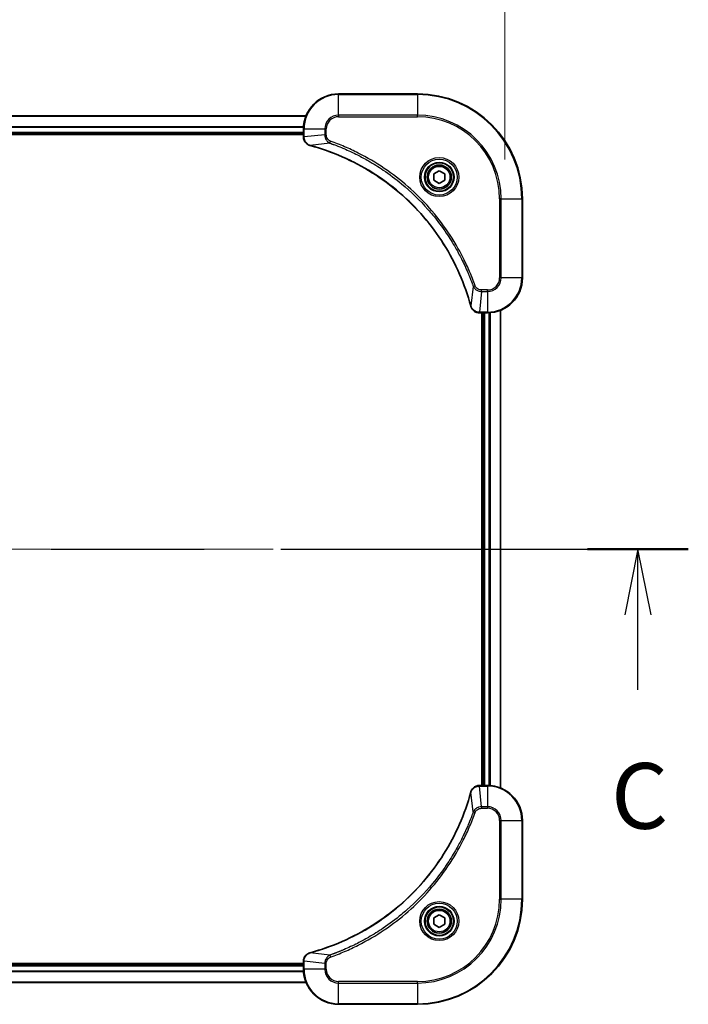
# Model space of a CAD drawing. Units: millimetres. Extents: x 87 to 10900, y 48 to 1734.
# Drawn here: x 3492 to 3644, y 1260 to 1485 of the extents above; entities that cross this region are included whole.
import ezdxf

# ---------------------------------------------------------------- set-up
doc = ezdxf.new("R2010")
doc.units = ezdxf.units.MM
doc.header["$LTSCALE"] = 6
doc.linetypes.add('CHAIN', pattern=[0.3543, 0.2362, -0.0295, 0.0591, -0.0295])
doc.layers.get('Defpoints').update_dxf_attribs({"lineweight": 25})
doc.layers.add('Centerline (ISO)', color=7, linetype='Continuous', lineweight=18, true_color=0x80ffff)
for name, color, linetype, lineweight in [('Dimension (ISO)', 7, 'Continuous', 18), ('Dimension (ISO) @ 1', 7, 'Continuous', 18), ('Section Line (ISO)', 7, 'CHAIN', 25), ('Visible (ISO)', 7, 'Continuous', 35), ('Visible Narrow (ISO)', 7, 'Continuous', 25)]:
    doc.layers.add(name, color=color, linetype=linetype, lineweight=lineweight)
doc.styles.add('Note Text (TK)', font='txt')
doc.dimstyles.new('Default - Method 1b (TK)', dxfattribs={"dimscale": 6, "dimtxt": 2.5, "dimasz": 2.5, "dimexe": 1, "dimexo": 1.5, "dimgap": 1, "dimtad": 1, "dimtoh": 1, "dimrnd": 1e-08, "dimdsep": 46, "dimtxsty": 'Note Text (TK)', "dimcen": 0.09, "dimdle": 5, "dimclrd": 100, "dimclre": 100, "dimclrt": 7, "dimadec": 1, "dimazin": 1, "dimtfac": 1, "dimtmove": 0, "dimatfit": 3, "dimfxl": 0, "dimtolj": 1, "dimlwd": -1, "dimlwe": -1, "dimarcsym": 0})

# ---------------------------------------------------------------- blocks, each defined once
blk = doc.blocks.new('2dTransSection89')
at = {"layer": 'Section Line (ISO)', "linetype": 'CHAIN', "ltscale": 16.475523}
blk.add_line((129.137, 227.412), (214.696, 227.412), dxfattribs=at)
at = {"layer": 'Section Line (ISO)', "linetype": 'Continuous', "lineweight": 50}
blk.add_line((210.859, 227.412), (214.696, 227.412), dxfattribs=at)
at = {"layer": 'Section Line (ISO)', "linetype": 'Continuous'}
for p, q in [((212.777, 227.412), (212.277, 224.912)), ((212.777, 224.912), (212.777, 227.412)), ((213.277, 224.912), (212.777, 227.412)), ((212.777, 222.056), (212.777, 224.912))]:
    blk.add_line(p, q, dxfattribs=at)
at = {"layer": 'Section Line (ISO)', "insert": (211.759, 215.983), "char_height": 2.5, "attachment_point": 7, "style": 'Note Text (TK)'}
blk.add_mtext('C', dxfattribs=at)
blk = doc.blocks.new('*D188')
at = {"layer": 'Defpoints', "color": 0, "transparency": 16777216}
for p in [(3602.31, 1531.1), (3172.31, 1444.47), (3602.31, 1444.47)]:
    blk.add_point(p, dxfattribs=at)
at = {"layer": 'Dimension (ISO)', "color": 100, "transparency": 16777216}
for p, q in [((3172.31, 1453.47), (3172.31, 1537.1)), ((3602.31, 1453.47), (3602.31, 1537.1)), ((3187.31, 1531.1), (3587.31, 1531.1))]:
    blk.add_line(p, q, dxfattribs=at)
for points in [[(3187.31, 1533.6), (3187.31, 1528.6), (3172.31, 1531.1)], [(3587.31, 1533.6), (3587.31, 1528.6), (3602.31, 1531.1)]]:
    blk.add_solid(points, dxfattribs=at)
at = {"layer": 'Dimension (ISO)', "color": 7, "transparency": 16777216, "insert": (3236.72, 1546.52), "char_height": 15, "attachment_point": 4, "style": 'Note Text (TK)'}
blk.add_mtext('\\A1;\\fＭＳ Ｐゴシック|b0|i0;{\\H14.9400;430±0.8 (ケース外形 / External)}', dxfattribs=at)

msp = doc.modelspace()

# ---------------------------------------------------------------- linework, layer by layer
at = {"layer": 'Centerline (ISO)', "linetype": 'CHAIN', "ltscale": 23.990969}
msp.add_line((3158.3795, 1364.4699), (3616.2405, 1364.4699), dxfattribs=at)
at = {"layer": 'Visible (ISO)'}
for p, q in [((3582.31, 1468.4699), (3564.31, 1468.4699)), ((3217.7262, 1463.4699), (3556.8938, 1463.4699)), ((3556.31, 1460.4699), (3556.31, 1458.6388)), ((3218.31, 1459.4699), (3556.31, 1459.4699)), ((3218.31, 1459.1699), (3556.31, 1459.1699)), ((3556.31, 1458.6235), (3556.31, 1458.6388)), ((3586.06, 1450.1916), (3587.31, 1450.9132)), ((3586.06, 1448.7482), (3586.06, 1450.1916)), ((3587.31, 1450.9132), (3588.56, 1450.1916)), ((3588.56, 1450.1916), (3588.56, 1448.7482)), ((3587.31, 1448.0265), (3586.06, 1448.7482)), ((3588.56, 1448.7482), (3587.31, 1448.0265)), ((3606.31, 1426.4699), (3606.31, 1444.4699)), ((3596.479, 1418.4699), (3596.4636, 1418.4699)), ((3596.479, 1418.4699), (3598.31, 1418.4699)), ((3597.01, 1418.4699), (3597.01, 1310.4699)), ((3597.31, 1418.4699), (3597.31, 1310.4699)), ((3601.31, 1419.0537), (3601.31, 1309.8861)), ((3596.4636, 1310.4699), (3596.479, 1310.4699)), ((3598.31, 1310.4699), (3596.479, 1310.4699)), ((3606.31, 1284.4699), (3606.31, 1302.4699)), ((3586.06, 1280.1916), (3587.31, 1280.9132)), ((3586.06, 1278.7482), (3586.06, 1280.1916)), ((3587.31, 1280.9132), (3588.56, 1280.1916)), ((3588.56, 1280.1916), (3588.56, 1278.7482)), ((3587.31, 1278.0265), (3586.06, 1278.7482)), ((3588.56, 1278.7482), (3587.31, 1278.0265)), ((3556.31, 1269.7699), (3218.31, 1269.7699)), ((3556.31, 1269.4699), (3218.31, 1269.4699)), ((3556.31, 1270.3009), (3556.31, 1270.3162)), ((3556.31, 1270.3009), (3556.31, 1268.4699)), ((3556.8938, 1265.4699), (3217.7262, 1265.4699)), ((3564.31, 1260.4699), (3582.31, 1260.4699))]:
    msp.add_line(p, q, dxfattribs=at)
for centre, radius in [((3587.31, 1449.4699), 3.25), ((3587.31, 1449.4699), 2.75), ((3587.31, 1279.4699), 3.25), ((3587.31, 1279.4699), 2.75)]:
    msp.add_circle(centre, radius, dxfattribs=at)
for centre, radius, start, end in [((3564.31, 1460.4699), 8, 90, 180), ((3582.31, 1444.4699), 24, 0, 90), ((3598.31, 1426.4699), 8, 270, 0), ((3598.31, 1302.4699), 8, 0, 90), ((3582.31, 1284.4699), 24, 270, 0), ((3564.31, 1268.4699), 8, 180, 270)]:
    msp.add_arc(centre, radius, start, end, dxfattribs=at)
for points, knots in [([(3556.31, 1458.6235), (3556.31, 1458.1237), (3556.5064, 1457.6261), (3556.8455, 1457.2614), (3557.0999, 1456.9879), (3557.4332, 1456.788), (3557.7915, 1456.6919)], [-0.196787795, -0.196787795, -0.196787795, -0.196787795, -0.084337626, -0.084337626, -0.084337626, 0, 0, 0, 0]), ([(3557.8638, 1456.6724), (3560.3581, 1455.999), (3562.8021, 1455.1393), (3565.1687, 1454.103), (3569.9019, 1452.0303), (3574.324, 1449.2467), (3578.2397, 1445.8752), (3582.1554, 1442.5036), (3585.5647, 1438.5439), (3588.3173, 1434.1711), (3591.0699, 1429.7982), (3593.1657, 1425.0122), (3594.5126, 1420.0236)], [0, 0, 0, 0, 0.78253283, 0.78253283, 0.78253283, 2.34759848, 2.34759848, 2.34759848, 3.91266414, 3.91266414, 3.91266414, 5.47772979, 5.47772979, 5.47772979, 5.47772979]), ([(3594.532, 1419.9513), (3594.5961, 1419.7125), (3594.7054, 1419.4847), (3594.8529, 1419.2842), (3595.0005, 1419.0838), (3595.1864, 1418.9107), (3595.3976, 1418.7776), (3595.7144, 1418.5781), (3596.0888, 1418.4699), (3596.4636, 1418.4699)], [-0.196787795, -0.196787795, -0.196787795, -0.196787795, -0.140562711, -0.140562711, -0.140562711, -0.084337626, -0.084337626, -0.084337626, 0, 0, 0, 0]), ([(3596.4636, 1310.4699), (3595.9639, 1310.4699), (3595.4662, 1310.2735), (3595.1016, 1309.9344), (3594.8281, 1309.68), (3594.6282, 1309.3467), (3594.532, 1308.9884)], [-0.196787795, -0.196787795, -0.196787795, -0.196787795, -0.084337626, -0.084337626, -0.084337626, 0, 0, 0, 0]), ([(3594.5126, 1308.9161), (3593.8391, 1306.4218), (3592.9795, 1303.9778), (3591.9431, 1301.6112), (3589.8704, 1296.8779), (3587.0869, 1292.4559), (3583.7153, 1288.5402), (3580.3437, 1284.6245), (3576.3841, 1281.2151), (3572.0112, 1278.4626), (3567.6384, 1275.71), (3562.8524, 1273.6141), (3557.8638, 1272.2673)], [0, 0, 0, 0, 0.78253283, 0.78253283, 0.78253283, 2.34759848, 2.34759848, 2.34759848, 3.91266414, 3.91266414, 3.91266414, 5.47772979, 5.47772979, 5.47772979, 5.47772979]), ([(3557.7915, 1272.2479), (3557.5526, 1272.1837), (3557.3249, 1272.0745), (3557.1244, 1271.9269), (3556.9239, 1271.7794), (3556.7508, 1271.5934), (3556.6178, 1271.3822), (3556.4182, 1271.0655), (3556.31, 1270.6911), (3556.31, 1270.3162)], [-0.196787795, -0.196787795, -0.196787795, -0.196787795, -0.140562711, -0.140562711, -0.140562711, -0.084337626, -0.084337626, -0.084337626, 0, 0, 0, 0])]:
    msp.add_open_spline(points, degree=3, knots=knots, dxfattribs=at)
for points in [[(3557.7915, 1456.6919), (3557.8154, 1456.6854), (3557.8396, 1456.6789), (3557.8638, 1456.6724)], [(3594.5126, 1420.0236), (3594.5191, 1419.9994), (3594.5256, 1419.9753), (3594.532, 1419.9513)], [(3594.532, 1308.9884), (3594.5256, 1308.9644), (3594.5191, 1308.9403), (3594.5126, 1308.9161)], [(3557.8638, 1272.2673), (3557.8396, 1272.2608), (3557.8154, 1272.2543), (3557.7915, 1272.2479)]]:
    msp.add_open_spline(points, degree=3, dxfattribs=at)
at = {"layer": 'Visible Narrow (ISO)'}
for p, q in [((3564.31, 1468.3234), (3564.31, 1468.4699)), ((3564.31, 1468.3234), (3582.31, 1468.3234)), ((3564.31, 1463.6163), (3564.31, 1468.3234)), ((3582.31, 1468.3234), (3582.31, 1468.4699)), ((3582.31, 1468.3234), (3582.31, 1463.6163)), ((3217.7448, 1463.4235), (3556.8752, 1463.4235)), ((3564.31, 1463.6163), (3564.31, 1463.2628)), ((3582.31, 1463.6163), (3564.31, 1463.6163)), ((3564.31, 1463.2628), (3582.31, 1463.2628)), ((3582.31, 1463.2628), (3582.31, 1463.6163)), ((3218.2904, 1461.0298), (3556.3296, 1461.0298)), ((3218.2997, 1460.8762), (3556.3203, 1460.8762)), ((3556.31, 1460.4699), (3556.4565, 1460.4699)), ((3556.4565, 1458.6388), (3556.4565, 1460.4699)), ((3556.4565, 1460.4699), (3561.1636, 1460.4699)), ((3561.1636, 1460.4699), (3561.1636, 1459.1328)), ((3561.1636, 1460.4699), (3561.5171, 1460.4699)), ((3561.5171, 1459.1328), (3561.5171, 1460.4699)), ((3218.31, 1459.7699), (3556.31, 1459.7699)), ((3556.4565, 1458.6388), (3556.31, 1458.6388)), ((3561.1636, 1459.1328), (3556.4565, 1458.6388)), ((3561.1636, 1459.1328), (3561.5171, 1459.1328)), ((3562.3393, 1457.2321), (3557.8717, 1456.7014)), ((3562.3393, 1457.2321), (3562.4928, 1457.6647)), ((3601.1029, 1444.4699), (3601.1029, 1426.4699)), ((3601.4565, 1444.4699), (3601.1029, 1444.4699)), ((3601.4565, 1444.4699), (3606.1636, 1444.4699)), ((3601.4565, 1426.4699), (3601.4565, 1444.4699)), ((3606.1636, 1444.4699), (3606.1636, 1426.4699)), ((3606.1636, 1444.4699), (3606.31, 1444.4699)), ((3601.4565, 1426.4699), (3601.1029, 1426.4699)), ((3606.1636, 1426.4699), (3601.4565, 1426.4699)), ((3606.1636, 1426.4699), (3606.31, 1426.4699)), ((3595.0722, 1424.4992), (3594.5415, 1420.0315)), ((3595.0722, 1424.4992), (3595.5048, 1424.6526)), ((3596.9729, 1423.3234), (3596.479, 1418.6163)), ((3598.31, 1423.677), (3596.9729, 1423.677)), ((3596.9729, 1423.3234), (3596.9729, 1423.677)), ((3596.9729, 1423.3234), (3598.31, 1423.3234)), ((3598.31, 1423.3234), (3598.31, 1423.677)), ((3598.31, 1423.3234), (3598.31, 1418.6163)), ((3598.31, 1418.6163), (3596.479, 1418.6163)), ((3596.479, 1418.4699), (3596.479, 1418.6163)), ((3597.61, 1418.4699), (3597.61, 1310.4699)), ((3598.31, 1418.6163), (3598.31, 1418.4699)), ((3598.6695, 1418.4779), (3598.6695, 1310.4618)), ((3598.9, 1418.4916), (3598.9, 1310.4481)), ((3601.2405, 1419.0259), (3601.2405, 1309.9138)), ((3596.479, 1310.3234), (3596.479, 1310.4699)), ((3596.479, 1310.3234), (3598.31, 1310.3234)), ((3596.9729, 1305.6163), (3596.479, 1310.3234)), ((3598.31, 1310.4699), (3598.31, 1310.3234)), ((3598.31, 1310.3234), (3598.31, 1305.6163)), ((3595.0722, 1304.4405), (3594.5415, 1308.9082)), ((3598.31, 1305.6163), (3596.9729, 1305.6163)), ((3596.9729, 1305.6163), (3596.9729, 1305.2628)), ((3596.9729, 1305.2628), (3598.31, 1305.2628)), ((3598.31, 1305.6163), (3598.31, 1305.2628)), ((3595.0722, 1304.4405), (3595.5048, 1304.2871)), ((3601.1029, 1302.4699), (3601.1029, 1284.4699)), ((3601.4565, 1302.4699), (3601.1029, 1302.4699)), ((3601.4565, 1284.4699), (3601.4565, 1302.4699)), ((3601.4565, 1302.4699), (3606.1636, 1302.4699)), ((3606.1636, 1302.4699), (3606.31, 1302.4699)), ((3606.1636, 1302.4699), (3606.1636, 1284.4699)), ((3601.1029, 1284.4699), (3601.4565, 1284.4699)), ((3606.1636, 1284.4699), (3601.4565, 1284.4699)), ((3606.1636, 1284.4699), (3606.31, 1284.4699)), ((3562.3393, 1271.7077), (3557.8717, 1272.2383)), ((3562.3393, 1271.7077), (3562.4928, 1271.275)), ((3556.31, 1269.1699), (3218.31, 1269.1699)), ((3556.31, 1270.3009), (3556.4565, 1270.3009)), ((3561.1636, 1269.807), (3556.4565, 1270.3009)), ((3556.4565, 1268.4699), (3556.4565, 1270.3009)), ((3561.1636, 1269.807), (3561.1636, 1268.4699)), ((3561.1636, 1269.807), (3561.5171, 1269.807)), ((3561.5171, 1268.4699), (3561.5171, 1269.807)), ((3556.3296, 1267.9099), (3218.2904, 1267.9099)), ((3556.3203, 1268.0635), (3218.2997, 1268.0635)), ((3556.4565, 1268.4699), (3556.31, 1268.4699)), ((3561.1636, 1268.4699), (3556.4565, 1268.4699)), ((3561.1636, 1268.4699), (3561.5171, 1268.4699)), ((3556.8752, 1265.5162), (3217.7448, 1265.5162)), ((3582.31, 1265.677), (3564.31, 1265.677)), ((3564.31, 1265.3234), (3564.31, 1265.677)), ((3564.31, 1260.6163), (3564.31, 1265.3234)), ((3564.31, 1265.3234), (3582.31, 1265.3234)), ((3582.31, 1265.3234), (3582.31, 1265.677)), ((3582.31, 1265.3234), (3582.31, 1260.6163)), ((3582.31, 1260.6163), (3564.31, 1260.6163)), ((3564.31, 1260.6163), (3564.31, 1260.4699)), ((3582.31, 1260.6163), (3582.31, 1260.4699))]:
    msp.add_line(p, q, dxfattribs=at)
for centre, radius in [((3587.31, 1449.4699), 4.4571), ((3587.31, 1449.4699), 4.1036), ((3587.31, 1449.4699), 3.3964), ((3587.31, 1449.4699), 2.45), ((3587.31, 1279.4699), 4.4571), ((3587.31, 1279.4699), 4.1036), ((3587.31, 1279.4699), 3.3964), ((3587.31, 1279.4699), 2.45)]:
    msp.add_circle(centre, radius, dxfattribs=at)
for centre, radius, start, end in [((3564.31, 1460.4699), 7.8536, 90, 180), ((3582.31, 1444.4699), 23.8536, 0, 90), ((3564.31, 1460.4699), 3.1464, 90, 180), ((3564.31, 1460.4699), 2.7929, 90, 180), ((3582.31, 1444.4699), 19.1464, 0, 90), ((3582.31, 1444.4699), 18.7929, 0, 90), ((3598.31, 1426.4699), 2.7929, 270, 0), ((3598.31, 1426.4699), 7.8536, 270, 0), ((3598.31, 1426.4699), 3.1464, 270, 0), ((3598.31, 1302.4699), 7.8536, 0, 90), ((3598.31, 1302.4699), 3.1464, 0, 90), ((3598.31, 1302.4699), 2.7929, 0, 90), ((3582.31, 1284.4699), 18.7929, 270, 0), ((3582.31, 1284.4699), 23.8536, 270, 0), ((3582.31, 1284.4699), 19.1464, 270, 0), ((3564.31, 1268.4699), 7.8536, 180, 270), ((3564.31, 1268.4699), 3.1464, 180, 270), ((3564.31, 1268.4699), 2.7929, 180, 270)]:
    msp.add_arc(centre, radius, start, end, dxfattribs=at)
for centre, major_axis, ratio, start_param, end_param in [((3556.81, 1458.6235), (-0.5, 0), 0.00935385, 0, 0.7859117), ((3556.7107, 1458.3927), (0.0487, -2.3816), 0.10517158, 4.60669413, 4.61457479), ((3557.9211, 1457.1748), (-0.1296, -0.4829), 0.14287502, 5.88309352, 6.28318531), ((3557.9941, 1457.1551), (-0.1303, -0.4827), 0.00038233, 0, 0.34837257), ((3594.9953, 1420.1539), (-0.4827, -0.1303), 0.00038233, 5.93481387, 6.28318651), ((3595.0149, 1420.081), (-0.4829, -0.1296), 0.14287502, 0, 0.40009206), ((3596.2329, 1418.8704), (-2.3812, 0.0487), 0.1051554, 1.66859369, 1.67647558), ((3596.4636, 1418.9699), (0, -0.5), 0.00935385, 5.49727361, 6.28318531), ((3596.4636, 1309.9699), (0, 0.5), 0.00935385, 0, 0.7859117), ((3596.2328, 1310.0692), (-2.3816, -0.0487), 0.10517158, 4.60669413, 4.61457479), ((3594.9953, 1308.7858), (-0.4827, 0.1303), 0.00038233, 0, 0.34837257), ((3595.0149, 1308.8588), (-0.4829, 0.1296), 0.14287502, 5.88309352, 6.28318531), ((3557.9211, 1271.765), (-0.1296, 0.4829), 0.14287502, 0, 0.40009206), ((3557.9941, 1271.7846), (-0.1303, 0.4827), 0.00038233, 5.93480899, 6.28318132), ((3556.81, 1270.3162), (-0.5, 0), 0.00935385, 5.4972736, 6.28318531), ((3556.7106, 1270.547), (0.0487, 2.3812), 0.1051554, 1.66859369, 1.67647558)]:
    msp.add_ellipse(centre, major_axis=major_axis, ratio=ratio, start_param=start_param, end_param=end_param, dxfattribs=at)
for points, knots in [([(3557.7749, 1456.7373), (3557.5685, 1456.8149), (3557.3799, 1456.9256), (3557.2167, 1457.0577), (3557.1062, 1457.1471), (3557.0066, 1457.2471), (3556.9178, 1457.3557), (3556.8354, 1457.4564), (3556.765, 1457.5609), (3556.7052, 1457.6706), (3556.5521, 1457.9513), (3556.4602, 1458.2927), (3556.4566, 1458.6202)], [0, 0, 0, 0, 0.05028531, 0.05028531, 0.05028531, 0.084337626, 0.084337626, 0.084337626, 0.115936047, 0.115936047, 0.115936047, 0.196787795, 0.196787795, 0.196787795, 0.196787795]), ([(3561.1636, 1459.1328), (3561.1642, 1458.917), (3561.2137, 1458.6466), (3561.2803, 1458.4489), (3561.3021, 1458.3843), (3561.3257, 1458.3238), (3561.3516, 1458.2654), (3561.4062, 1458.1423), (3561.4688, 1458.0278), (3561.5556, 1457.9031), (3561.6222, 1457.8075), (3561.6968, 1457.7161), (3561.7803, 1457.6309), (3561.8163, 1457.5942), (3561.8541, 1457.5586), (3561.8934, 1457.5243), (3562.0238, 1457.4106), (3562.1711, 1457.3095), (3562.3393, 1457.2321)], [-0.187504168, -0.187504168, -0.187504168, -0.187504168, -0.134326228, -0.134326228, -0.134326228, -0.116955095, -0.116955095, -0.116955095, -0.080358929, -0.080358929, -0.080358929, -0.0522949, -0.0522949, -0.0522949, -0.040179465, -0.040179465, -0.040179465, 0, 0, 0, 0]), ([(3562.4928, 1457.6647), (3562.3665, 1457.7095), (3562.1298, 1457.8401), (3561.6816, 1458.2845), (3561.5171, 1458.7756), (3561.5171, 1459.1328)], [0, 0, 0, 0, 0.040179465, 0.080358929, 0.187504168, 0.187504168, 0.187504168, 0.187504168]), ([(3594.5415, 1420.0315), (3593.1897, 1425.0323), (3589.0076, 1434.5994), (3578.7699, 1446.4935), (3567.705, 1453.453), (3560.372, 1456.0255), (3557.8717, 1456.7014)], [-5.47772979, -5.47772979, -5.47772979, -5.47772979, -3.91266414, -2.34759848, -0.78253283, 0, 0, 0, 0]), ([(3562.3393, 1457.2321), (3562.3637, 1457.2234), (3562.3881, 1457.2147), (3562.4124, 1457.206), (3562.5559, 1457.1547), (3562.7645, 1457.0788), (3562.898, 1457.0294), (3562.9819, 1456.9984), (3563.0489, 1456.9735), (3563.1227, 1456.9459), (3563.1568, 1456.9331), (3563.1926, 1456.9197), (3563.2338, 1456.9042), (3563.8278, 1456.6811), (3564.4418, 1456.4384), (3565.0087, 1456.203), (3565.1794, 1456.1322), (3565.3494, 1456.0605), (3565.5243, 1455.9858), (3566.57, 1455.5388), (3567.6037, 1455.0573), (3568.621, 1454.5438), (3569.4695, 1454.1154), (3570.3125, 1453.6617), (3571.1375, 1453.1878), (3572.2907, 1452.5255), (3573.4089, 1451.8256), (3574.5088, 1451.0816), (3575.9546, 1450.1036), (3577.3607, 1449.0537), (3578.7052, 1447.9385), (3580.8702, 1446.1428), (3582.8838, 1444.1819), (3584.7436, 1442.0733), (3585.0946, 1441.6754), (3585.4396, 1441.2724), (3585.7782, 1440.8642), (3586.8937, 1439.5194), (3587.9425, 1438.1162), (3588.922, 1436.6687), (3589.6662, 1435.5687), (3590.3663, 1434.4505), (3591.0285, 1433.2973), (3591.5022, 1432.4723), (3591.9556, 1431.6294), (3592.3837, 1430.7808), (3592.897, 1429.7635), (3593.3782, 1428.7296), (3593.8259, 1427.6842), (3593.8625, 1427.5987), (3593.8989, 1427.5133), (3593.935, 1427.4277), (3593.9705, 1427.3437), (3594.0058, 1427.2595), (3594.0409, 1427.1753), (3594.0753, 1427.0927), (3594.1096, 1427.0101), (3594.1436, 1426.9273), (3594.1769, 1426.8462), (3594.2101, 1426.765), (3594.2431, 1426.6838), (3594.2753, 1426.6043), (3594.3074, 1426.5248), (3594.3393, 1426.4452), (3594.3704, 1426.3675), (3594.4013, 1426.2898), (3594.4321, 1426.212), (3594.4609, 1426.139), (3594.4896, 1426.066), (3594.5181, 1425.9929), (3594.5468, 1425.9194), (3594.5753, 1425.8459), (3594.6037, 1425.7722), (3594.6309, 1425.7014), (3594.658, 1425.6306), (3594.685, 1425.5596), (3594.7084, 1425.498), (3594.7316, 1425.4364), (3594.7548, 1425.3747), (3594.7788, 1425.3106), (3594.8027, 1425.2465), (3594.8265, 1425.1823), (3594.8483, 1425.1232), (3594.8701, 1425.0641), (3594.8917, 1425.0049), (3594.9327, 1424.8923), (3594.9616, 1424.8129), (3595.0079, 1424.6821), (3595.0239, 1424.6367), (3595.0411, 1424.5877), (3595.0549, 1424.5483), (3595.0607, 1424.532), (3595.0664, 1424.5156), (3595.0722, 1424.4992)], [-4.82621249, -4.82621249, -4.82621249, -4.82621249, -4.81844842, -4.81844842, -4.81844842, -4.77269349, -4.77269349, -4.77269349, -4.74390962, -4.74390962, -4.74390962, -4.73061692, -4.73061692, -4.73061692, -4.53913686, -4.53913686, -4.53913686, -4.48148303, -4.48148303, -4.48148303, -4.13675357, -4.13675357, -4.13675357, -3.84919093, -3.84919093, -3.84919093, -3.44729464, -3.44729464, -3.44729464, -2.91901319, -2.91901319, -2.91901319, -2.06837678, -2.06837678, -2.06837678, -1.90783066, -1.90783066, -1.90783066, -1.37891786, -1.37891786, -1.37891786, -0.97698999, -0.97698999, -0.97698999, -0.68945893, -0.68945893, -0.68945893, -0.34472946, -0.34472946, -0.34472946, -0.31656511, -0.31656511, -0.31656511, -0.28890509, -0.28890509, -0.28890509, -0.26177095, -0.26177095, -0.26177095, -0.23519152, -0.23519152, -0.23519152, -0.20920511, -0.20920511, -0.20920511, -0.18386262, -0.18386262, -0.18386262, -0.16011563, -0.16011563, -0.16011563, -0.13625792, -0.13625792, -0.13625792, -0.11332385, -0.11332385, -0.11332385, -0.09343365, -0.09343365, -0.09343365, -0.07279556, -0.07279556, -0.07279556, -0.05381314, -0.05381314, -0.05381314, -0.01773212, -0.01773212, -0.01773212, -0.00521417, -0.00521417, -0.00521417, 0, 0, 0, 0]), ([(3595.5048, 1424.6526), (3595.1208, 1425.7356), (3594.2849, 1427.8776), (3592.3439, 1432.0468), (3589.4278, 1437.0105), (3583.7932, 1444.2992), (3576.8374, 1450.4226), (3569.8866, 1454.5034), (3565.7179, 1456.4449), (3563.5758, 1457.2806), (3562.4928, 1457.6647)], [0, 0, 0, 0, 0.34472946, 0.68945893, 1.37891786, 2.06837678, 3.44729464, 4.13675357, 4.48148303, 4.82621249, 4.82621249, 4.82621249, 4.82621249]), ([(3595.0722, 1424.4992), (3595.1448, 1424.3414), (3595.2396, 1424.2), (3595.344, 1424.0768), (3595.3881, 1424.0249), (3595.4344, 1423.9758), (3595.4829, 1423.929), (3595.5731, 1423.8419), (3595.6696, 1423.7638), (3595.771, 1423.6955), (3595.8536, 1423.6399), (3595.9396, 1423.5907), (3596.0281, 1423.5474), (3596.1685, 1423.4787), (3596.2952, 1423.432), (3596.4408, 1423.3936), (3596.6015, 1423.3511), (3596.8019, 1423.3246), (3596.9729, 1423.3234)], [-0.187502416, -0.187502416, -0.187502416, -0.187502416, -0.149825893, -0.149825893, -0.149825893, -0.133930297, -0.133930297, -0.133930297, -0.104414332, -0.104414332, -0.104414332, -0.080358178, -0.080358178, -0.080358178, -0.04217927, -0.04217927, -0.04217927, 0, 0, 0, 0]), ([(3596.9729, 1423.677), (3596.7051, 1423.677), (3596.2586, 1423.788), (3595.7566, 1424.1754), (3595.5645, 1424.4843), (3595.5048, 1424.6526)], [0, 0, 0, 0, 0.080358178, 0.133930297, 0.187502416, 0.187502416, 0.187502416, 0.187502416]), ([(3596.4603, 1418.6165), (3596.2576, 1418.6186), (3596.0476, 1418.6527), (3595.8568, 1418.715), (3595.7263, 1418.7577), (3595.6019, 1418.8131), (3595.4803, 1418.8822), (3595.3755, 1418.9418), (3595.2754, 1419.0106), (3595.1818, 1419.0885), (3595.0973, 1419.1588), (3595.0182, 1419.2366), (3594.9451, 1419.3206), (3594.886, 1419.3886), (3594.831, 1419.4606), (3594.7807, 1419.5367), (3594.6999, 1419.659), (3594.6308, 1419.7924), (3594.5774, 1419.9347)], [0, 0, 0, 0, 0.050060504, 0.050060504, 0.050060504, 0.084337626, 0.084337626, 0.084337626, 0.113903258, 0.113903258, 0.113903258, 0.140562711, 0.140562711, 0.140562711, 0.162131477, 0.162131477, 0.162131477, 0.196787795, 0.196787795, 0.196787795, 0.196787795]), ([(3594.5775, 1309.005), (3594.6551, 1309.2114), (3594.7657, 1309.4), (3594.8978, 1309.5632), (3594.9873, 1309.6737), (3595.0872, 1309.7732), (3595.1958, 1309.862), (3595.2966, 1309.9444), (3595.401, 1310.0149), (3595.5107, 1310.0747), (3595.7914, 1310.2277), (3596.1329, 1310.3196), (3596.4603, 1310.3232)], [0, 0, 0, 0, 0.05028531, 0.05028531, 0.05028531, 0.084337626, 0.084337626, 0.084337626, 0.115936047, 0.115936047, 0.115936047, 0.196787795, 0.196787795, 0.196787795, 0.196787795]), ([(3557.8717, 1272.2383), (3562.8724, 1273.5902), (3572.4395, 1277.7723), (3584.3336, 1288.01), (3591.2932, 1299.0749), (3593.8656, 1306.4078), (3594.5415, 1308.9082)], [-5.47772979, -5.47772979, -5.47772979, -5.47772979, -3.91266414, -2.34759848, -0.78253283, 0, 0, 0, 0]), ([(3596.9729, 1305.6163), (3596.7572, 1305.6157), (3596.4867, 1305.5662), (3596.289, 1305.4996), (3596.2245, 1305.4778), (3596.1639, 1305.4542), (3596.1055, 1305.4283), (3595.9825, 1305.3737), (3595.8679, 1305.3111), (3595.7433, 1305.2242), (3595.6476, 1305.1576), (3595.5562, 1305.083), (3595.4711, 1304.9996), (3595.4343, 1304.9635), (3595.3987, 1304.9258), (3595.3645, 1304.8865), (3595.2507, 1304.7561), (3595.1496, 1304.6088), (3595.0722, 1304.4405)], [-0.187504168, -0.187504168, -0.187504168, -0.187504168, -0.134326228, -0.134326228, -0.134326228, -0.116955095, -0.116955095, -0.116955095, -0.080358929, -0.080358929, -0.080358929, -0.0522949, -0.0522949, -0.0522949, -0.040179465, -0.040179465, -0.040179465, 0, 0, 0, 0]), ([(3595.5048, 1304.2871), (3595.5496, 1304.4133), (3595.6802, 1304.6501), (3596.1247, 1305.0983), (3596.6158, 1305.2628), (3596.9729, 1305.2628)], [0, 0, 0, 0, 0.040179465, 0.080358929, 0.187504168, 0.187504168, 0.187504168, 0.187504168]), ([(3595.0722, 1304.4405), (3595.0635, 1304.4162), (3595.0548, 1304.3918), (3595.0461, 1304.3675), (3594.9948, 1304.224), (3594.9189, 1304.0154), (3594.8696, 1303.8819), (3594.8385, 1303.7979), (3594.8136, 1303.731), (3594.786, 1303.6572), (3594.7733, 1303.6231), (3594.7598, 1303.5873), (3594.7444, 1303.546), (3594.5212, 1302.9521), (3594.2786, 1302.3381), (3594.0432, 1301.7712), (3593.9723, 1301.6005), (3593.9007, 1301.4304), (3593.8259, 1301.2555), (3593.3789, 1300.2098), (3592.8974, 1299.1761), (3592.3839, 1298.1589), (3591.9555, 1297.3104), (3591.5018, 1296.4674), (3591.0279, 1295.6423), (3590.3656, 1294.4892), (3589.6657, 1293.371), (3588.9217, 1292.2711), (3587.9438, 1290.8253), (3586.8939, 1289.4192), (3585.7787, 1288.0747), (3583.983, 1285.9097), (3582.0221, 1283.8961), (3579.9135, 1282.0363), (3579.5155, 1281.6852), (3579.1126, 1281.3403), (3578.7044, 1281.0017), (3577.3596, 1279.8862), (3575.9563, 1278.8373), (3574.5088, 1277.8579), (3573.4088, 1277.1136), (3572.2907, 1276.4136), (3571.1374, 1275.7514), (3570.3125, 1275.2777), (3569.4695, 1274.8243), (3568.621, 1274.3962), (3567.6036, 1273.8829), (3566.5697, 1273.4017), (3565.5243, 1272.9539), (3565.4389, 1272.9174), (3565.3534, 1272.881), (3565.2678, 1272.8449), (3565.1838, 1272.8094), (3565.0997, 1272.7741), (3565.0155, 1272.739), (3564.9329, 1272.7046), (3564.8502, 1272.6703), (3564.7674, 1272.6363), (3564.6864, 1272.6029), (3564.6052, 1272.5698), (3564.5239, 1272.5368), (3564.4445, 1272.5045), (3564.365, 1272.4725), (3564.2853, 1272.4406), (3564.2077, 1272.4095), (3564.1299, 1272.3785), (3564.0521, 1272.3478), (3563.9792, 1272.319), (3563.9061, 1272.2903), (3563.833, 1272.2617), (3563.7596, 1272.2331), (3563.686, 1272.2046), (3563.6124, 1272.1762), (3563.5416, 1272.149), (3563.4707, 1272.1218), (3563.3997, 1272.0949), (3563.3382, 1272.0715), (3563.2765, 1272.0482), (3563.2148, 1272.0251), (3563.1508, 1272.0011), (3563.0866, 1271.9772), (3563.0224, 1271.9534), (3562.9634, 1271.9316), (3562.9042, 1271.9098), (3562.845, 1271.8882), (3562.7325, 1271.8471), (3562.653, 1271.8183), (3562.5222, 1271.772), (3562.4769, 1271.7559), (3562.4278, 1271.7387), (3562.3885, 1271.7249), (3562.3721, 1271.7192), (3562.3557, 1271.7135), (3562.3393, 1271.7077)], [-4.82621249, -4.82621249, -4.82621249, -4.82621249, -4.81844842, -4.81844842, -4.81844842, -4.77269349, -4.77269349, -4.77269349, -4.74390962, -4.74390962, -4.74390962, -4.73061692, -4.73061692, -4.73061692, -4.53913686, -4.53913686, -4.53913686, -4.48148303, -4.48148303, -4.48148303, -4.13675357, -4.13675357, -4.13675357, -3.84919093, -3.84919093, -3.84919093, -3.44729464, -3.44729464, -3.44729464, -2.91901319, -2.91901319, -2.91901319, -2.06837678, -2.06837678, -2.06837678, -1.90783066, -1.90783066, -1.90783066, -1.37891786, -1.37891786, -1.37891786, -0.97698999, -0.97698999, -0.97698999, -0.68945893, -0.68945893, -0.68945893, -0.34472946, -0.34472946, -0.34472946, -0.31656511, -0.31656511, -0.31656511, -0.28890509, -0.28890509, -0.28890509, -0.26177095, -0.26177095, -0.26177095, -0.23519152, -0.23519152, -0.23519152, -0.20920511, -0.20920511, -0.20920511, -0.18386262, -0.18386262, -0.18386262, -0.16011563, -0.16011563, -0.16011563, -0.13625792, -0.13625792, -0.13625792, -0.11332385, -0.11332385, -0.11332385, -0.09343365, -0.09343365, -0.09343365, -0.07279556, -0.07279556, -0.07279556, -0.05381314, -0.05381314, -0.05381314, -0.01773212, -0.01773212, -0.01773212, -0.00521417, -0.00521417, -0.00521417, 0, 0, 0, 0]), ([(3562.4928, 1271.275), (3563.5758, 1271.6591), (3565.7178, 1272.495), (3569.8869, 1274.436), (3574.8506, 1277.3521), (3582.1393, 1282.9867), (3588.2628, 1289.9425), (3592.3436, 1296.8933), (3594.285, 1301.062), (3595.1208, 1303.2041), (3595.5048, 1304.2871)], [0, 0, 0, 0, 0.34472946, 0.68945893, 1.37891786, 2.06837678, 3.44729464, 4.13675357, 4.48148303, 4.82621249, 4.82621249, 4.82621249, 4.82621249]), ([(3556.4566, 1270.3196), (3556.4587, 1270.5223), (3556.4929, 1270.7323), (3556.5552, 1270.923), (3556.5979, 1271.0536), (3556.6532, 1271.178), (3556.7223, 1271.2995), (3556.7819, 1271.4044), (3556.8508, 1271.5045), (3556.9287, 1271.5981), (3556.999, 1271.6825), (3557.0767, 1271.7617), (3557.1607, 1271.8348), (3557.2287, 1271.8939), (3557.3007, 1271.9488), (3557.3768, 1271.9991), (3557.4992, 1272.0799), (3557.6326, 1272.1491), (3557.7749, 1272.2024)], [0, 0, 0, 0, 0.050060504, 0.050060504, 0.050060504, 0.084337626, 0.084337626, 0.084337626, 0.113903258, 0.113903258, 0.113903258, 0.140562711, 0.140562711, 0.140562711, 0.162131477, 0.162131477, 0.162131477, 0.196787795, 0.196787795, 0.196787795, 0.196787795]), ([(3562.3393, 1271.7077), (3562.1816, 1271.6351), (3562.0401, 1271.5403), (3561.917, 1271.4358), (3561.8651, 1271.3918), (3561.816, 1271.3455), (3561.7691, 1271.297), (3561.6821, 1271.2068), (3561.604, 1271.1103), (3561.5357, 1271.0089), (3561.48, 1270.9263), (3561.4309, 1270.8403), (3561.3876, 1270.7518), (3561.3189, 1270.6114), (3561.2721, 1270.4846), (3561.2337, 1270.3391), (3561.1913, 1270.1784), (3561.1648, 1269.978), (3561.1636, 1269.807)], [-0.187502416, -0.187502416, -0.187502416, -0.187502416, -0.149825893, -0.149825893, -0.149825893, -0.133930297, -0.133930297, -0.133930297, -0.104414332, -0.104414332, -0.104414332, -0.080358178, -0.080358178, -0.080358178, -0.04217927, -0.04217927, -0.04217927, 0, 0, 0, 0]), ([(3561.5171, 1269.807), (3561.5171, 1270.0748), (3561.6281, 1270.5213), (3562.0156, 1271.0232), (3562.3244, 1271.2154), (3562.4928, 1271.275)], [0, 0, 0, 0, 0.080358178, 0.133930297, 0.187502416, 0.187502416, 0.187502416, 0.187502416])]:
    msp.add_open_spline(points, degree=3, knots=knots, dxfattribs=at)
for points in [[(3557.8717, 1456.7014), (3557.8382, 1456.7136), (3557.806, 1456.7256), (3557.7749, 1456.7373)], [(3594.5774, 1419.9347), (3594.5657, 1419.9659), (3594.5537, 1419.998), (3594.5415, 1420.0315)], [(3594.5415, 1308.9082), (3594.5537, 1308.9417), (3594.5658, 1308.9738), (3594.5775, 1309.005)], [(3557.7749, 1272.2024), (3557.806, 1272.2142), (3557.8382, 1272.2261), (3557.8717, 1272.2383)]]:
    msp.add_open_spline(points, degree=3, dxfattribs=at)

# ---------------------------------------------------------------- block references
at = {"layer": 'Section Line (ISO)', "xscale": 6, "yscale": 6, "zscale": 6}
msp.add_blockref('2dTransSection89', (2356, 0), dxfattribs=at)

# ---------------------------------------------------------------- dimensions: what is measured, and where the dimension line sits
at = {"layer": 'Dimension (ISO) @ 1', "color": 100, "true_color": 0x00ff3f}
dim = msp.add_linear_dim(base=(3602.31, 1531.097), p1=(3172.31, 1444.4699), p2=(3602.31, 1444.4699), text='\\fＭＳ Ｐゴシック|b0|i0;{\\H14.9400;<> (ケース外形 / External)}', dimstyle='Default - Method 1b (TK)', override={"dimscale": 1, "dimtxt": 15, "dimasz": 15, "dimexe": 6, "dimexo": 9, "dimgap": 6, "dimtoh": 0, "dimdec": 2, "dimcen": 0.54, "dimtol": 1, "dimlim": 0, "dimtp": 0.8, "dimtm": 0.8, "dimtdec": 2, "dimtix": 0, "dimtofl": 0, "dimtmove": 0, "dimatfit": 1}, dxfattribs=at)
dim.commit()
dim.dimension.update_dxf_attribs({"geometry": '*D188', "text_midpoint": (3387.31, 1531.097), "dimtype": 160})

doc.saveas('drawing.dxf')
